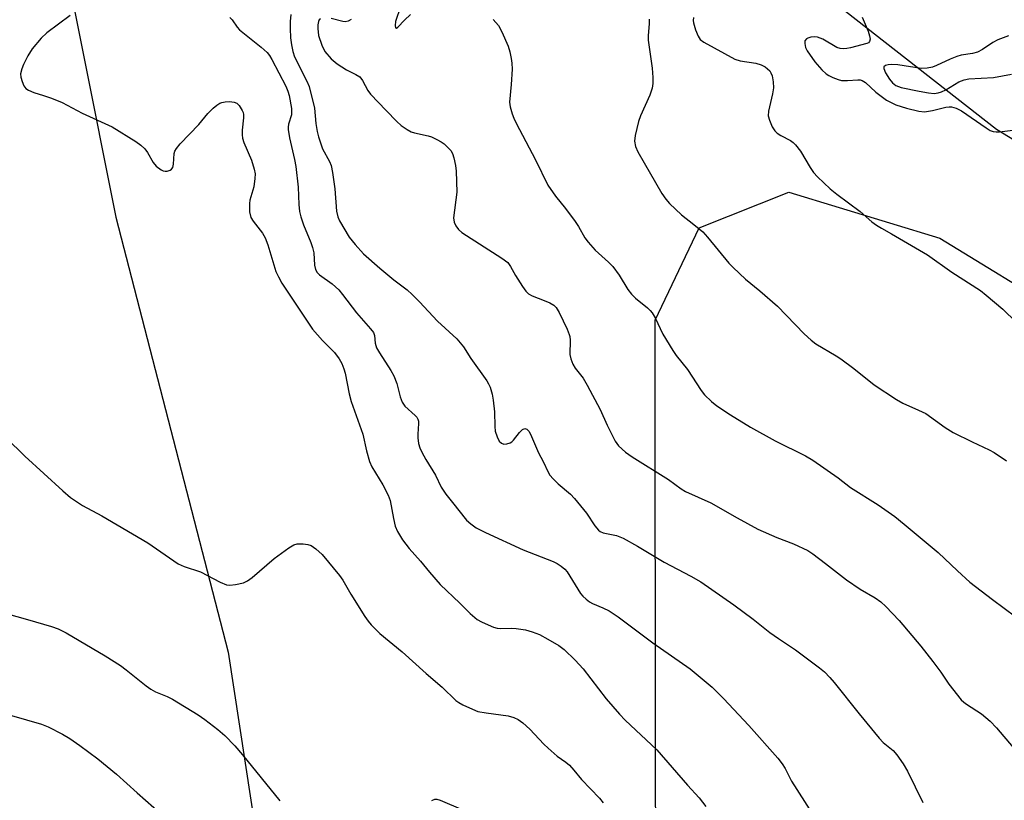
# Model space of a CAD drawing. Units: inches. Extents: x 1213768 to 1219767, y 525455 to 529456.
# Drawn here: x 1214171 to 1214413, y 526552 to 526743 of the extents above; entities that cross this region are included whole.
import ezdxf

# ---------------------------------------------------------------- set-up
doc = ezdxf.new("R2010")
doc.units = ezdxf.units.IN
doc.header["$MEASUREMENT"] = 0
for name, color, linetype in [('NTRL-Farm Land', 3, 'Continuous'), ('NTRL-Trees', 3, 'Continuous'), ('Undefined', 1, 'Continuous')]:
    doc.layers.add(name, color=color, linetype=linetype)

msp = doc.modelspace()

# ---------------------------------------------------------------- linework, layer by layer
at = {"layer": 'NTRL-Farm Land'}
for points in [[(1213767.52, 525701.93), (1213767.6, 526917.87), (1213826.82, 526932.27), (1213850.41, 526961.26), (1213849.74, 526986.87), (1213832.88, 527030.01), (1213767.62, 527159.96), (1213767.63, 527337.92), (1213775.49, 527340.06), (1213798.03, 527338.96), (1213895.19, 527318.7), (1213984.37, 527291.48), (1214039.14, 527261.62), (1214089.36, 527213.4), (1214121.04, 527138.9), (1214142.08, 527020.01), (1214153.9, 526899.84), (1214194.96, 526694.66), (1214222.56, 526587.86), (1214260.16, 526342.58), (1214291.3, 526196.32), (1214317.07, 526083.3)], [(1214413.46, 525988.54), (1214390.95, 526111.7), (1214366.94, 526251.06), (1214329.73, 526438.71), (1214327.59, 526551.92), (1214327.46, 526669.43), (1214338.28, 526692.1), (1214360.35, 526700.85), (1214397.42, 526689.54), (1214458.49, 526652.22), (1214571.3, 526593.32), (1214653.63, 526556.87), (1214719.81, 526507.16), (1214764.46, 526494.98), (1214896.14, 526510.58), (1215059.57, 526528.58), (1215093.08, 526523.25), (1215111.62, 526494.51), (1215136.48, 526408.81), (1215155.16, 526336.95), (1215181.96, 526210.49), (1215198.77, 526126.05), (1215194.6, 526103.66), (1215171.5, 526085.44)]]:
    msp.add_lwpolyline(points, dxfattribs=at)
at = {"layer": 'NTRL-Trees'}
msp.add_lwpolyline([(1215227.05, 526079.84), (1215244.73, 526120.31), (1215138.38, 526563.89), (1215088.19, 526584.18), (1214845.73, 526529.93), (1214704.86, 526536.92), (1214443.36, 526696.66), (1214411.38, 526716.2), (1214364.47, 526752.9), (1214348.99, 526797.43), (1214352.86, 526822.59), (1214381.88, 526836.08), (1214547.58, 526781.32), (1214621.38, 526799.11), (1214794.78, 526787.52), (1214834.91, 526781.41), (1215034.02, 526770.87), (1215092.58, 526784.78), (1214830, 528382)], dxfattribs=at)
at = {"layer": 'Undefined'}
for points, elevation in [([(1214237.92, 526744.45), (1214237.79, 526742.78), (1214237.8, 526741.06), (1214237.9, 526738.76), (1214238.1, 526737.04), (1214238.43, 526735.37), (1214238.86, 526734.08), (1214241.88, 526728.12), (1214242.45, 526726.78), (1214243.74, 526721.46), (1214244.1, 526717.68), (1214244.43, 526715.74), (1214244.76, 526714.38), (1214245.72, 526711.47), (1214247.45, 526708.39), (1214247.84, 526707.36), (1214248.17, 526705.67), (1214248.75, 526701.69), (1214249.16, 526696.19), (1214249.5, 526694.81), (1214249.94, 526693.76), (1214252.32, 526689.79), (1214253.75, 526688.02), (1214255.83, 526685.68), (1214259.79, 526682.14), (1214263.26, 526679.32), (1214266.52, 526676.81), (1214267.78, 526675.7), (1214269.59, 526673.94), (1214274, 526669.15), (1214278.77, 526664.85), (1214280.38, 526662.88), (1214282.16, 526659.99), (1214286.1, 526654.49), (1214286.55, 526653.73), (1214286.9, 526652.91), (1214287.44, 526651.21), (1214287.7, 526649.77), (1214287.96, 526646.89), (1214288.06, 526643.32), (1214288.18, 526642.14), (1214288.62, 526640.72), (1214289.16, 526639.7), (1214289.69, 526639.22), (1214290.3, 526638.99), (1214291.06, 526639.02), (1214291.81, 526639.26), (1214292.27, 526639.52), (1214292.69, 526639.9), (1214294.16, 526641.8), (1214294.89, 526642.53), (1214295.47, 526642.79), (1214295.94, 526642.63), (1214296.41, 526642.11), (1214296.81, 526641.41), (1214298.84, 526636.81), (1214299.94, 526634.69), (1214301.16, 526632.07), (1214301.61, 526631.33), (1214302.37, 526630.46), (1214303.61, 526629.22), (1214306.63, 526626.64), (1214307.63, 526625.61), (1214310.59, 526622.01), (1214312.62, 526618.89), (1214313.52, 526617.85), (1214313.96, 526617.54), (1214314.73, 526617.21), (1214315.55, 526616.98), (1214318, 526616.5), (1214319.58, 526615.85), (1214323.15, 526613.91), (1214329.67, 526609.98), (1214336.23, 526606.51), (1214338.66, 526605.12), (1214346.84, 526599.48), (1214351.56, 526595.94), (1214355.63, 526592.74), (1214357.75, 526591.22), (1214361.97, 526588.46), (1214367.82, 526584.04), (1214369.07, 526583.01), (1214370.42, 526581.67), (1214371.48, 526580.45), (1214377.57, 526572.71), (1214382.5, 526566.73), (1214383.53, 526565.68), (1214385.92, 526563.69), (1214386.87, 526562.67), (1214388.39, 526560.46), (1214389.48, 526558.69), (1214393.22, 526550.93)], 288), ([(1214264.93, 526746.35), (1214263.68, 526742.74), (1214263.57, 526741.73), (1214263.68, 526741.16), (1214263.87, 526741.07), (1214264.26, 526741.32), (1214265.85, 526743.09), (1214267.35, 526744.46)], 284), ([(1214183.7, 526744.19), (1214177.99, 526739.93), (1214176.63, 526738.68), (1214174.39, 526736.06), (1214173.33, 526734.33), (1214172.27, 526732.22), (1214171.84, 526731.15), (1214171.55, 526729.85), (1214171.57, 526729.06), (1214171.89, 526727.99), (1214172.37, 526726.97), (1214172.85, 526726.32), (1214173.5, 526725.86), (1214174.79, 526725.31), (1214177.17, 526724.6), (1214179.15, 526723.91), (1214181.79, 526722.83), (1214186.7, 526720.21), (1214194.01, 526716.9), (1214199.84, 526713.24), (1214201.06, 526712.39), (1214202.04, 526711.45), (1214202.69, 526710.56), (1214204.14, 526708.13), (1214204.88, 526707.18), (1214206.05, 526706.33), (1214206.56, 526706.09), (1214207.09, 526705.96), (1214207.57, 526705.99), (1214208.26, 526706.23), (1214208.64, 526706.51), (1214208.92, 526706.92), (1214209.14, 526707.69), (1214209.29, 526710.33), (1214209.43, 526710.87), (1214209.85, 526711.58), (1214210.79, 526712.66), (1214215.35, 526717.46), (1214217.54, 526720.18), (1214218.83, 526721.43), (1214219.74, 526722.2), (1214220.47, 526722.68), (1214220.98, 526722.88), (1214221.79, 526723.02), (1214222.91, 526723.06), (1214223.99, 526722.96), (1214224.69, 526722.66), (1214225.26, 526722.09), (1214226.02, 526720.92), (1214226.24, 526720.42), (1214226.34, 526719.9), (1214226.33, 526719.09), (1214226, 526716.04), (1214225.98, 526714.91), (1214226.07, 526714.09), (1214226.42, 526713), (1214228.25, 526708.73), (1214228.94, 526706.49), (1214229.16, 526705.36), (1214229.13, 526704.18), (1214228.84, 526702.12), (1214227.9, 526698.84), (1214227.76, 526698.02), (1214227.83, 526696.02), (1214228.13, 526694.65), (1214228.71, 526693.67), (1214230.96, 526690.76), (1214231.66, 526689.58), (1214232.27, 526687.91), (1214234.3, 526681.38), (1214234.89, 526680.03), (1214235.77, 526678.49), (1214243.31, 526667.18), (1214245.71, 526664.39), (1214248.69, 526661.48), (1214249.82, 526659.93), (1214250.5, 526658.74), (1214251.01, 526657.44), (1214251.33, 526656.35), (1214252.28, 526651.35), (1214252.74, 526649.41), (1214255.62, 526641.41), (1214256.51, 526637.28), (1214257.27, 526634.7), (1214257.86, 526633.37), (1214260.59, 526628.99), (1214261.88, 526626.44), (1214262.33, 526625.11), (1214263.14, 526620.72), (1214263.6, 526618.8), (1214264.19, 526617.49), (1214265.39, 526615.48), (1214266.99, 526613.34), (1214269.83, 526610.19), (1214272.04, 526607.5), (1214274.67, 526604.51), (1214279.44, 526599.94), (1214281.98, 526597.35), (1214283.72, 526595.9), (1214284.76, 526595.33), (1214286.4, 526594.59), (1214287.78, 526594.03), (1214288.62, 526593.78), (1214289.46, 526593.68), (1214292.1, 526593.79), (1214293.28, 526593.72), (1214295.64, 526593.37), (1214297.25, 526592.91), (1214299.06, 526592.18), (1214301.08, 526591.09), (1214303.8, 526589.51), (1214305.11, 526588.5), (1214307.79, 526585.89), (1214309.74, 526583.77), (1214315.41, 526576.44), (1214318.72, 526572.69), (1214320.13, 526571.22), (1214327.91, 526563.88), (1214335.39, 526555.23), (1214338.32, 526552.07), (1214339.94, 526550.02)], 292), ([(1214222.99, 526743.73), (1214223.54, 526743.17), (1214224.74, 526741.34), (1214225.31, 526740.7), (1214230.64, 526736.46), (1214232.1, 526735.16), (1214232.71, 526734.42), (1214233.31, 526733.42), (1214236.71, 526726.83), (1214237.22, 526725.64), (1214237.54, 526724.56), (1214238.07, 526721.41), (1214238.13, 526720.55), (1214238.08, 526719.82), (1214237.4, 526717.54), (1214237.28, 526716.79), (1214237.29, 526716.22), (1214237.63, 526714.18), (1214238.84, 526708.83), (1214239.14, 526707.1), (1214239.76, 526702.07), (1214239.9, 526697.77), (1214240.08, 526696.11), (1214240.38, 526694.75), (1214241.03, 526692.79), (1214242.89, 526688.51), (1214243.31, 526687.28), (1214243.56, 526685.96), (1214243.75, 526682.9), (1214244.01, 526681.86), (1214244.4, 526681.14), (1214244.95, 526680.51), (1214248.08, 526678.31), (1214249.72, 526676.89), (1214250.67, 526675.74), (1214254.06, 526671.19), (1214257.56, 526667.25), (1214258.22, 526666.34), (1214258.47, 526665.6), (1214258.69, 526663.73), (1214259.01, 526662.6), (1214259.7, 526661.37), (1214262.55, 526657.06), (1214263.25, 526655.77), (1214264.02, 526653.84), (1214264.81, 526650.57), (1214265.31, 526649.23), (1214265.92, 526648.28), (1214268.53, 526645.98), (1214268.9, 526645.57), (1214269.16, 526645.1), (1214269.3, 526644.58), (1214269.32, 526644.02), (1214269.12, 526641.39), (1214269.13, 526640.52), (1214269.34, 526639.14), (1214269.63, 526638.07), (1214270.12, 526637), (1214271.14, 526635.19), (1214273.53, 526631.33), (1214274.91, 526628.38), (1214276.05, 526626.69), (1214277.64, 526624.6), (1214281.14, 526620.32), (1214282.15, 526619.37), (1214283.47, 526618.42), (1214285.76, 526617.24), (1214295.07, 526612.99), (1214302.37, 526610.13), (1214303.41, 526609.61), (1214304.39, 526609), (1214305.26, 526608.24), (1214305.81, 526607.58), (1214309.14, 526602.25), (1214309.67, 526601.61), (1214310.49, 526600.88), (1214311.37, 526600.23), (1214312.08, 526599.82), (1214314.65, 526598.76), (1214316.14, 526598.03), (1214318.35, 526596.59), (1214326.9, 526590.16), (1214336.1, 526583.78), (1214341.44, 526579.3), (1214344.28, 526576.53), (1214350.47, 526569.88), (1214357.58, 526561.86), (1214358.67, 526560.49), (1214359.38, 526559.31), (1214360.98, 526556.19), (1214366.04, 526548.22)], 290), ([(1214245.24, 526743.39), (1214244.94, 526743.11), (1214244.73, 526742.71), (1214244.59, 526741.92), (1214244.58, 526741.06), (1214244.76, 526739.34), (1214245.57, 526736.92), (1214246.32, 526735.41), (1214247.87, 526733.6), (1214249.35, 526732.31), (1214251.61, 526730.86), (1214253.94, 526729.72), (1214254.87, 526729.12), (1214255.54, 526728.27), (1214256.85, 526725.81), (1214257.56, 526724.9), (1214261.37, 526720.85), (1214264.02, 526718.21), (1214265.09, 526717.24), (1214266.52, 526716.22), (1214267.52, 526715.67), (1214268.34, 526715.41), (1214271.72, 526714.67), (1214272.52, 526714.38), (1214273.85, 526713.77), (1214274.87, 526713.21), (1214275.59, 526712.71), (1214276.46, 526711.92), (1214277.23, 526711.06), (1214277.66, 526710.34), (1214278, 526709.3), (1214278.39, 526707.39), (1214278.54, 526705.98), (1214278.74, 526700.87), (1214277.94, 526694.53), (1214278.09, 526693.5), (1214278.53, 526692.54), (1214279.13, 526691.68), (1214279.99, 526690.95), (1214289.79, 526684.63), (1214291.24, 526683.53), (1214291.95, 526682.61), (1214293.16, 526680.39), (1214294.89, 526677.67), (1214295.73, 526676.49), (1214296.31, 526675.89), (1214297.28, 526675.35), (1214300.22, 526674.25), (1214301.56, 526673.64), (1214302.56, 526673.06), (1214303.16, 526672.5), (1214303.87, 526671.31), (1214305.85, 526667.2), (1214306.37, 526665.92), (1214306.51, 526665.39), (1214306.58, 526664.53), (1214306.5, 526660.98), (1214306.74, 526659.89), (1214307.26, 526658.6), (1214307.82, 526657.63), (1214309.74, 526655.18), (1214310.78, 526653.45), (1214313.98, 526647.46), (1214315.68, 526643.63), (1214317.62, 526639.68), (1214318.48, 526638.56), (1214320.15, 526637.01), (1214321.85, 526635.83), (1214330.71, 526630.25), (1214333.87, 526628.02), (1214334.95, 526627.34), (1214341.17, 526624.58), (1214347.66, 526620.84), (1214352.73, 526618.04), (1214357.33, 526616.02), (1214361.5, 526614.5), (1214364.96, 526612.86), (1214366.2, 526612.02), (1214369.32, 526609.68), (1214374.48, 526605.61), (1214377.87, 526603.37), (1214381.52, 526601.2), (1214382.88, 526600.24), (1214384.15, 526599.09), (1214387.39, 526595.64), (1214392.71, 526589.33), (1214395.71, 526585.61), (1214397.65, 526582.98), (1214399.64, 526580.01), (1214402.67, 526576.21), (1214403.28, 526575.62), (1214403.99, 526575.08), (1214407.62, 526572.77), (1214409.78, 526570.93), (1214411.38, 526569.27), (1214418.63, 526560.67)], 286), ([(1214252.79, 526743.19), (1214252.07, 526742.82), (1214251.26, 526742.68), (1214250.7, 526742.71), (1214247.83, 526743.45)], 286), ([(1214287.7, 526743.2), (1214288.98, 526741.74), (1214289.82, 526740.22), (1214291.34, 526736.7), (1214291.75, 526735.33), (1214292.12, 526733.66), (1214292.29, 526732.54), (1214292.3, 526731.07), (1214292.09, 526727.25), (1214291.7, 526722.92), (1214291.87, 526721.79), (1214292.37, 526720.1), (1214292.77, 526719), (1214293.32, 526717.8), (1214298.1, 526708.76), (1214301.11, 526702.57), (1214302.96, 526699.89), (1214305.43, 526696.83), (1214307.84, 526693.59), (1214308.6, 526692.41), (1214310.19, 526689.65), (1214311, 526688.53), (1214312.69, 526686.62), (1214316.04, 526683.63), (1214317.06, 526682.57), (1214318.62, 526680.48), (1214320.79, 526676.92), (1214321.65, 526675.76), (1214322.62, 526674.84), (1214325.6, 526672.41), (1214326.23, 526671.8), (1214326.73, 526671.18), (1214327.46, 526670), (1214329.38, 526666), (1214331.82, 526661.97), (1214332.66, 526660.76), (1214335.39, 526657.26), (1214338.75, 526652.15), (1214339.61, 526651.03), (1214341.3, 526649.42), (1214342.66, 526648.35), (1214345.99, 526646.17), (1214350.91, 526643.16), (1214356.95, 526639.75), (1214364.42, 526636.05), (1214366.22, 526635.03), (1214372.43, 526630.7), (1214375.44, 526628.33), (1214382.27, 526624.09), (1214386.32, 526621.18), (1214388.64, 526619.34), (1214396.98, 526612.31), (1214401.74, 526607.83), (1214404.81, 526605.07), (1214410.39, 526600.81), (1214421.86, 526592.29)], 284), ([(1214325.96, 526743.35), (1214325.97, 526742.23), (1214325.71, 526739.23), (1214325.71, 526738.14), (1214326.74, 526731.24), (1214326.9, 526728.97), (1214326.9, 526727.55), (1214326.7, 526726.4), (1214326.17, 526724.68), (1214323.9, 526719.54), (1214323.38, 526718.16), (1214322.52, 526714.73), (1214322.39, 526713.33), (1214322.64, 526712.07), (1214323.24, 526710.77), (1214329.14, 526700.53), (1214330.06, 526699.15), (1214330.98, 526698.07), (1214333.9, 526695.27), (1214337, 526692.91), (1214339.16, 526691.06), (1214340.35, 526689.76), (1214345.61, 526683.39), (1214346.61, 526682.31), (1214349.66, 526679.44), (1214353.22, 526676.62), (1214357.56, 526672.84), (1214364.08, 526666.04), (1214365.77, 526664.48), (1214366.91, 526663.59), (1214371.91, 526660.67), (1214373.09, 526659.9), (1214376.32, 526657.57), (1214381.28, 526653.55), (1214386.76, 526649.9), (1214388.29, 526649.03), (1214392.18, 526647.32), (1214393.94, 526646.46), (1214398.75, 526643.07), (1214400.71, 526641.84), (1214405.38, 526639.49), (1214409.54, 526637.57), (1214410.8, 526636.92), (1214413.82, 526634.9)], 282), ([(1214336.89, 526743.75), (1214336.81, 526742.98), (1214336.88, 526742.41), (1214337.37, 526740.73), (1214338.02, 526739.1), (1214338.55, 526738.31), (1214339.4, 526737.66), (1214347.06, 526733.52), (1214348.35, 526733.12), (1214352.2, 526732.47), (1214353.54, 526732.12), (1214354.54, 526731.57), (1214355.61, 526730.61), (1214355.93, 526730.16), (1214356.21, 526729.36), (1214356.44, 526727.92), (1214356.53, 526726.44), (1214356.34, 526725), (1214355.33, 526720.7), (1214355.25, 526719.58), (1214355.54, 526718.48), (1214356.26, 526716.87), (1214356.85, 526715.88), (1214357.43, 526715.32), (1214358.33, 526714.75), (1214360.71, 526713.49), (1214361.36, 526713.03), (1214361.95, 526712.45), (1214363.18, 526710.92), (1214365.58, 526706.85), (1214366.37, 526705.68), (1214367.35, 526704.63), (1214370.5, 526701.67), (1214372.09, 526700.36), (1214377.85, 526696.09), (1214380.73, 526693.58), (1214381.88, 526692.73), (1214383.08, 526691.96), (1214385.53, 526690.64), (1214394.37, 526685.43), (1214400.35, 526681.15), (1214407.41, 526676.65), (1214408.81, 526675.56), (1214412.88, 526672.09), (1214416.2, 526668.94)], 280), ([(1214378.3, 526743.79), (1214379.82, 526740.33), (1214380.15, 526739.23), (1214380.28, 526738.44), (1214380.17, 526737.79), (1214379.9, 526737.54), (1214379.51, 526737.35), (1214375.45, 526736.24), (1214374.6, 526736.07), (1214373.75, 526736.02), (1214372.92, 526736.09), (1214372.12, 526736.35), (1214368.64, 526738.38), (1214367.37, 526738.9), (1214366.56, 526738.97), (1214365.74, 526738.89), (1214364.99, 526738.67), (1214364.64, 526738.45), (1214364.28, 526737.99), (1214364.21, 526737.33), (1214364.45, 526736.34), (1214364.83, 526735.57), (1214366.72, 526732.87), (1214368.42, 526730.91), (1214369.46, 526729.92), (1214370.16, 526729.45), (1214371.15, 526728.98), (1214372.44, 526728.49), (1214373.24, 526728.29), (1214374.7, 526728.23), (1214377.29, 526728.43), (1214377.83, 526728.39), (1214378.31, 526728.25), (1214379.13, 526727.72), (1214381.66, 526725.41), (1214384.28, 526723.45), (1214386.6, 526722.29), (1214389.19, 526721.44), (1214392.25, 526720.7), (1214393.65, 526720.57), (1214395.58, 526720.88), (1214398.86, 526721.73), (1214399.73, 526721.81), (1214400.3, 526721.76), (1214401.41, 526721.43), (1214402.74, 526720.81), (1214408.8, 526716.59), (1214409.81, 526716), (1214410.49, 526715.75), (1214411.24, 526715.62), (1214412.09, 526715.64), (1214416.65, 526716.24)], 278), ([(1214414.3, 526739.21), (1214411.66, 526738.2), (1214410.41, 526737.58), (1214407.88, 526735.87), (1214406.68, 526735.25), (1214405.44, 526734.92), (1214402.7, 526734.49), (1214401.59, 526734.17), (1214399.94, 526733.53), (1214396.6, 526731.94), (1214395.6, 526731.55), (1214394.29, 526731.27), (1214392.86, 526731.23), (1214387.12, 526732.07), (1214385.55, 526732.19), (1214384.69, 526732.12), (1214384.03, 526731.91), (1214383.65, 526731.57), (1214383.62, 526731.21), (1214384.06, 526730.13), (1214385.02, 526728.62), (1214385.76, 526727.68), (1214386.64, 526726.99), (1214387.92, 526726.56), (1214392.34, 526725.61), (1214394.61, 526725.19), (1214396, 526725.08), (1214397.02, 526725.21), (1214397.84, 526725.48), (1214398.86, 526725.99), (1214402.06, 526727.9), (1214403.39, 526728.41), (1214404.51, 526728.65), (1214410.58, 526729.02), (1214415.06, 526729.83)], 276), ([(1214167.99, 526640.47), (1214172.58, 526635.99), (1214181.91, 526627.49), (1214183.81, 526625.89), (1214186.79, 526623.9), (1214191.52, 526621.33), (1214202.84, 526614.74), (1214210.27, 526609.54), (1214211.7, 526608.93), (1214215.73, 526607.62), (1214220.58, 526605.06), (1214222.14, 526604.42), (1214222.96, 526604.34), (1214224.35, 526604.51), (1214226.29, 526604.93), (1214227.32, 526605.36), (1214228.48, 526606.23), (1214233.85, 526610.89), (1214237.43, 526613.51), (1214238.67, 526614.24), (1214239.49, 526614.46), (1214240.95, 526614.49), (1214242.11, 526614.35), (1214242.93, 526614.05), (1214244.12, 526613.25), (1214245.61, 526611.9), (1214249.88, 526606.7), (1214250.69, 526605.52), (1214252.68, 526602.08), (1214256.11, 526596.64), (1214256.94, 526595.45), (1214257.72, 526594.55), (1214259.84, 526592.46), (1214265.33, 526587.94), (1214271.17, 526582.67), (1214275.11, 526579.28), (1214278.52, 526575.97), (1214279.19, 526575.48), (1214280.2, 526574.93), (1214282.58, 526573.84), (1214283.93, 526573.33), (1214285.94, 526572.94), (1214291.38, 526572.23), (1214292.75, 526571.83), (1214293.79, 526571.34), (1214294.93, 526570.5), (1214296.64, 526568.96), (1214300.08, 526565.31), (1214301.14, 526564.3), (1214303.39, 526562.38), (1214305.53, 526560.83), (1214306.41, 526560.1), (1214307.5, 526558.91), (1214309.33, 526556.57), (1214313.8, 526552), (1214314.68, 526550.9)], 294), ([(1214164.7, 526598.24), (1214173.24, 526595.91), (1214179.15, 526594.15), (1214180.76, 526593.57), (1214182.74, 526592.65), (1214192.32, 526586.96), (1214196.08, 526584.61), (1214197.52, 526583.55), (1214202.42, 526579.6), (1214203.57, 526578.77), (1214204.7, 526578.17), (1214207.58, 526576.96), (1214208.86, 526576.32), (1214215.14, 526572.48), (1214216.84, 526571.35), (1214220.01, 526568.89), (1214221.77, 526567.38), (1214224.15, 526564.86), (1214226.05, 526562.67), (1214235.25, 526551.36)], 296), ([(1214169.34, 526572.35), (1214176.72, 526570.2), (1214178.31, 526569.55), (1214181.88, 526567.76), (1214183.65, 526566.66), (1214186.09, 526564.98), (1214190.53, 526561.67), (1214195.14, 526557.96), (1214200.19, 526553.32), (1214206.32, 526547.92)], 298), ([(1214272.61, 526551.43), (1214273.29, 526551.75), (1214273.81, 526551.74), (1214274.63, 526551.52), (1214280.18, 526549.17)], 296)]:
    msp.add_lwpolyline(points, dxfattribs=dict(at, elevation=elevation))

doc.saveas('drawing.dxf')
